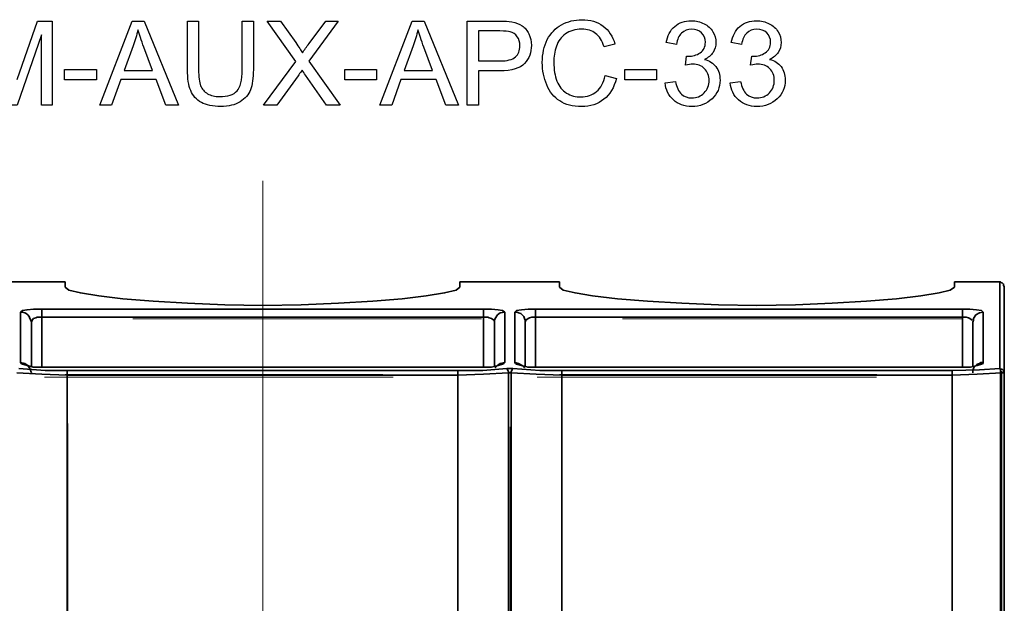
# Model space of a CAD drawing. Units: centimetres. Extents: x -19.6 to 19.4, y -14 to 14.8.
# Drawn here: x 4.1 to 8.9, y 11.7 to 14.5 of the extents above; entities that cross this region are included whole.
import ezdxf
from ezdxf.lldxf.tags import DXFTag

# ---------------------------------------------------------------- set-up
doc = ezdxf.new("R2010")
doc.units = ezdxf.units.CM
doc.header["$MEASUREMENT"] = 0
doc.layers.add('layer 1', color=7, linetype='Continuous')
tags = doc.linetypes.add('New Line68', pattern=[2.4, 1.8, -0.2, 0.2, -0.2]).pattern_tags.tags
tags[10:11] = [DXFTag(74, 4), DXFTag(75, 0), DXFTag(340, '0'), DXFTag(46, 1.0), DXFTag(50, 0.0), DXFTag(44, 0.0), DXFTag(45, 0.0)]
tags[8:9] = [DXFTag(74, 4), DXFTag(75, 0), DXFTag(340, '0'), DXFTag(46, 1.0), DXFTag(50, 0.0), DXFTag(44, 0.0), DXFTag(45, 0.0)]
tags[6:7] = [DXFTag(74, 4), DXFTag(75, 0), DXFTag(340, '0'), DXFTag(46, 1.0), DXFTag(50, 0.0), DXFTag(44, 0.0), DXFTag(45, 0.0)]
tags[4:5] = [DXFTag(74, 4), DXFTag(75, 0), DXFTag(340, '0'), DXFTag(46, 1.0), DXFTag(50, 0.0), DXFTag(44, 0.0), DXFTag(45, 0.0)]
tags = doc.linetypes.add('New Line70', pattern=[2.4, 1.8, -0.2, 0.2, -0.2]).pattern_tags.tags
tags[10:11] = [DXFTag(74, 4), DXFTag(75, 0), DXFTag(340, '0'), DXFTag(46, 1.0), DXFTag(50, 0.0), DXFTag(44, 0.0), DXFTag(45, 0.0)]
tags[8:9] = [DXFTag(74, 4), DXFTag(75, 0), DXFTag(340, '0'), DXFTag(46, 1.0), DXFTag(50, 0.0), DXFTag(44, 0.0), DXFTag(45, 0.0)]
tags[6:7] = [DXFTag(74, 4), DXFTag(75, 0), DXFTag(340, '0'), DXFTag(46, 1.0), DXFTag(50, 0.0), DXFTag(44, 0.0), DXFTag(45, 0.0)]
tags[4:5] = [DXFTag(74, 4), DXFTag(75, 0), DXFTag(340, '0'), DXFTag(46, 1.0), DXFTag(50, 0.0), DXFTag(44, 0.0), DXFTag(45, 0.0)]
tags = doc.linetypes.add('New Line71', pattern=[2.4, 1.8, -0.2, 0.2, -0.2]).pattern_tags.tags
tags[10:11] = [DXFTag(74, 4), DXFTag(75, 0), DXFTag(340, '0'), DXFTag(46, 1.0), DXFTag(50, 0.0), DXFTag(44, 0.0), DXFTag(45, 0.0)]
tags[8:9] = [DXFTag(74, 4), DXFTag(75, 0), DXFTag(340, '0'), DXFTag(46, 1.0), DXFTag(50, 0.0), DXFTag(44, 0.0), DXFTag(45, 0.0)]
tags[6:7] = [DXFTag(74, 4), DXFTag(75, 0), DXFTag(340, '0'), DXFTag(46, 1.0), DXFTag(50, 0.0), DXFTag(44, 0.0), DXFTag(45, 0.0)]
tags[4:5] = [DXFTag(74, 4), DXFTag(75, 0), DXFTag(340, '0'), DXFTag(46, 1.0), DXFTag(50, 0.0), DXFTag(44, 0.0), DXFTag(45, 0.0)]
tags = doc.linetypes.add('New Line78', pattern=[2.4, 1.8, -0.2, 0.2, -0.2]).pattern_tags.tags
tags[10:11] = [DXFTag(74, 4), DXFTag(75, 0), DXFTag(340, '0'), DXFTag(46, 1.0), DXFTag(50, 0.0), DXFTag(44, 0.0), DXFTag(45, 0.0)]
tags[8:9] = [DXFTag(74, 4), DXFTag(75, 0), DXFTag(340, '0'), DXFTag(46, 1.0), DXFTag(50, 0.0), DXFTag(44, 0.0), DXFTag(45, 0.0)]
tags[6:7] = [DXFTag(74, 4), DXFTag(75, 0), DXFTag(340, '0'), DXFTag(46, 1.0), DXFTag(50, 0.0), DXFTag(44, 0.0), DXFTag(45, 0.0)]
tags[4:5] = [DXFTag(74, 4), DXFTag(75, 0), DXFTag(340, '0'), DXFTag(46, 1.0), DXFTag(50, 0.0), DXFTag(44, 0.0), DXFTag(45, 0.0)]
tags = doc.linetypes.add('New Line79', pattern=[2.4, 1.8, -0.2, 0.2, -0.2]).pattern_tags.tags
tags[10:11] = [DXFTag(74, 4), DXFTag(75, 0), DXFTag(340, '0'), DXFTag(46, 1.0), DXFTag(50, 0.0), DXFTag(44, 0.0), DXFTag(45, 0.0)]
tags[8:9] = [DXFTag(74, 4), DXFTag(75, 0), DXFTag(340, '0'), DXFTag(46, 1.0), DXFTag(50, 0.0), DXFTag(44, 0.0), DXFTag(45, 0.0)]
tags[6:7] = [DXFTag(74, 4), DXFTag(75, 0), DXFTag(340, '0'), DXFTag(46, 1.0), DXFTag(50, 0.0), DXFTag(44, 0.0), DXFTag(45, 0.0)]
tags[4:5] = [DXFTag(74, 4), DXFTag(75, 0), DXFTag(340, '0'), DXFTag(46, 1.0), DXFTag(50, 0.0), DXFTag(44, 0.0), DXFTag(45, 0.0)]
tags = doc.linetypes.add('New Line80', pattern=[2.4, 1.8, -0.2, 0.2, -0.2]).pattern_tags.tags
tags[10:11] = [DXFTag(74, 4), DXFTag(75, 0), DXFTag(340, '0'), DXFTag(46, 1.0), DXFTag(50, 0.0), DXFTag(44, 0.0), DXFTag(45, 0.0)]
tags[8:9] = [DXFTag(74, 4), DXFTag(75, 0), DXFTag(340, '0'), DXFTag(46, 1.0), DXFTag(50, 0.0), DXFTag(44, 0.0), DXFTag(45, 0.0)]
tags[6:7] = [DXFTag(74, 4), DXFTag(75, 0), DXFTag(340, '0'), DXFTag(46, 1.0), DXFTag(50, 0.0), DXFTag(44, 0.0), DXFTag(45, 0.0)]
tags[4:5] = [DXFTag(74, 4), DXFTag(75, 0), DXFTag(340, '0'), DXFTag(46, 1.0), DXFTag(50, 0.0), DXFTag(44, 0.0), DXFTag(45, 0.0)]
tags = doc.linetypes.add('New Line81', pattern=[2.4, 1.8, -0.2, 0.2, -0.2]).pattern_tags.tags
tags[10:11] = [DXFTag(74, 4), DXFTag(75, 0), DXFTag(340, '0'), DXFTag(46, 1.0), DXFTag(50, 0.0), DXFTag(44, 0.0), DXFTag(45, 0.0)]
tags[8:9] = [DXFTag(74, 4), DXFTag(75, 0), DXFTag(340, '0'), DXFTag(46, 1.0), DXFTag(50, 0.0), DXFTag(44, 0.0), DXFTag(45, 0.0)]
tags[6:7] = [DXFTag(74, 4), DXFTag(75, 0), DXFTag(340, '0'), DXFTag(46, 1.0), DXFTag(50, 0.0), DXFTag(44, 0.0), DXFTag(45, 0.0)]
tags[4:5] = [DXFTag(74, 4), DXFTag(75, 0), DXFTag(340, '0'), DXFTag(46, 1.0), DXFTag(50, 0.0), DXFTag(44, 0.0), DXFTag(45, 0.0)]
tags = doc.linetypes.add('New Line82', pattern=[2.4, 1.8, -0.2, 0.2, -0.2]).pattern_tags.tags
tags[10:11] = [DXFTag(74, 4), DXFTag(75, 0), DXFTag(340, '0'), DXFTag(46, 1.0), DXFTag(50, 0.0), DXFTag(44, 0.0), DXFTag(45, 0.0)]
tags[8:9] = [DXFTag(74, 4), DXFTag(75, 0), DXFTag(340, '0'), DXFTag(46, 1.0), DXFTag(50, 0.0), DXFTag(44, 0.0), DXFTag(45, 0.0)]
tags[6:7] = [DXFTag(74, 4), DXFTag(75, 0), DXFTag(340, '0'), DXFTag(46, 1.0), DXFTag(50, 0.0), DXFTag(44, 0.0), DXFTag(45, 0.0)]
tags[4:5] = [DXFTag(74, 4), DXFTag(75, 0), DXFTag(340, '0'), DXFTag(46, 1.0), DXFTag(50, 0.0), DXFTag(44, 0.0), DXFTag(45, 0.0)]
tags = doc.linetypes.add('New Line84', pattern=[2.4, 1.8, -0.2, 0.2, -0.2]).pattern_tags.tags
tags[10:11] = [DXFTag(74, 4), DXFTag(75, 0), DXFTag(340, '0'), DXFTag(46, 1.0), DXFTag(50, 0.0), DXFTag(44, 0.0), DXFTag(45, 0.0)]
tags[8:9] = [DXFTag(74, 4), DXFTag(75, 0), DXFTag(340, '0'), DXFTag(46, 1.0), DXFTag(50, 0.0), DXFTag(44, 0.0), DXFTag(45, 0.0)]
tags[6:7] = [DXFTag(74, 4), DXFTag(75, 0), DXFTag(340, '0'), DXFTag(46, 1.0), DXFTag(50, 0.0), DXFTag(44, 0.0), DXFTag(45, 0.0)]
tags[4:5] = [DXFTag(74, 4), DXFTag(75, 0), DXFTag(340, '0'), DXFTag(46, 1.0), DXFTag(50, 0.0), DXFTag(44, 0.0), DXFTag(45, 0.0)]
tags = doc.linetypes.add('New Line89', pattern=[2.4, 1.8, -0.2, 0.2, -0.2]).pattern_tags.tags
tags[10:11] = [DXFTag(74, 4), DXFTag(75, 0), DXFTag(340, '0'), DXFTag(46, 1.0), DXFTag(50, 0.0), DXFTag(44, 0.0), DXFTag(45, 0.0)]
tags[8:9] = [DXFTag(74, 4), DXFTag(75, 0), DXFTag(340, '0'), DXFTag(46, 1.0), DXFTag(50, 0.0), DXFTag(44, 0.0), DXFTag(45, 0.0)]
tags[6:7] = [DXFTag(74, 4), DXFTag(75, 0), DXFTag(340, '0'), DXFTag(46, 1.0), DXFTag(50, 0.0), DXFTag(44, 0.0), DXFTag(45, 0.0)]
tags[4:5] = [DXFTag(74, 4), DXFTag(75, 0), DXFTag(340, '0'), DXFTag(46, 1.0), DXFTag(50, 0.0), DXFTag(44, 0.0), DXFTag(45, 0.0)]

msp = doc.modelspace()

# ---------------------------------------------------------------- linework, layer by layer
at = {"layer": 'layer 1', "color": 250}
for points in [[(4.09764, 14.21398), (4.19492, 14.49507), (4.26651, 14.49507), (4.26651, 14.09093), (4.21514, 14.09093), (4.21514, 14.42903), (4.09717, 14.09093), (4.04901, 14.09093), (3.93236, 14.43524), (3.93236, 14.09093), (3.88099, 14.09093)], [(4.49595, 14.09093), (4.65099, 14.49507), (4.70978, 14.49507), (4.87432, 14.09093), (4.81345, 14.09093), (4.7667, 14.21341), (4.59652, 14.21341), (4.55268, 14.09093), (4.49595, 14.09093)], [(4.91787, 14.26167), (4.91787, 14.49507), (4.97149, 14.49507), (4.97149, 14.26177)], [(5.18146, 14.49507), (5.23509, 14.49507), (5.23509, 14.26167)], [(5.18146, 14.26177), (5.18146, 14.49507)], [(5.28335, 14.09093), (5.43951, 14.30062), (5.30197, 14.49507), (5.36566, 14.49507), (5.43932, 14.39168)], [(5.50357, 14.38754), (5.58429, 14.49507), (5.64289, 14.49507), (5.50254, 14.30297), (5.65362, 14.09093), (5.58796, 14.09093), (5.48598, 14.23505)], [(5.84449, 14.09093), (5.99953, 14.49507), (6.05832, 14.49507), (6.22286, 14.09093), (6.16199, 14.09093), (6.11524, 14.21341), (5.94506, 14.21341), (5.90122, 14.09093), (5.84449, 14.09093)], [(6.26528, 14.09093), (6.26528, 14.49507), (6.41787, 14.49507)], [(6.42229, 14.44766), (6.3189, 14.44766), (6.3189, 14.30316)], [(4.65654, 14.3755), (4.61223, 14.25688)], [(4.61223, 14.25688), (4.74995, 14.25688), (4.70781, 14.36892)], [(6.00508, 14.3755), (5.96077, 14.25688)], [(5.96077, 14.25688), (6.09849, 14.25688), (6.05635, 14.36892)], [(6.97647, 14.38425), (6.92398, 14.37183)], [(7.27234, 14.38275), (7.22267, 14.39178)], [(7.58626, 14.38275), (7.53659, 14.39178)], [(7.31552, 14.28284), (7.32107, 14.3263)], [(7.62944, 14.28284), (7.63499, 14.3263)], [(6.3189, 14.30316), (6.42333, 14.30316)], [(4.32634, 14.21228), (4.32634, 14.26196), (4.47987, 14.26196), (4.47987, 14.21228), (4.32634, 14.21228)], [(5.45004, 14.2311), (5.3476, 14.09093), (5.28335, 14.09093)], [(5.67488, 14.21228), (5.67488, 14.26196), (5.82841, 14.26196), (5.82841, 14.21228), (5.67488, 14.21228)], [(6.42257, 14.25575), (6.3189, 14.25575), (6.3189, 14.09093), (6.26528, 14.09093)], [(6.92963, 14.2327), (6.98325, 14.21915)], [(7.02342, 14.21228), (7.02342, 14.26196), (7.17695, 14.26196), (7.17695, 14.21228), (7.02342, 14.21228)], [(7.21759, 14.19817), (7.26726, 14.20495)], [(7.53151, 14.19817), (7.58118, 14.20495)]]:
    msp.add_lwpolyline(points, dxfattribs=at)
at = {"layer": 'layer 1', "linetype": 'New Line89', "lineweight": 15}
msp.add_lwpolyline([(5.28144, 13.72715), (5.28144, 7.88501)], dxfattribs=at)
at = {"layer": 'layer 1', "lineweight": 35}
for points in [[(3.8488, 13.23975), (4.32858, 13.23975)], [(4.32858, 13.21506), (4.32858, 13.21858), (4.32858, 13.22564), (4.32858, 13.22917), (4.32858, 13.2327), (4.32858, 13.23622), (4.32858, 13.23975)], [(6.23005, 13.21506), (6.23005, 13.21858), (6.23005, 13.22564), (6.23005, 13.22917), (6.23005, 13.2327), (6.23005, 13.23622), (6.23005, 13.23975)], [(6.23005, 13.23975), (6.70983, 13.23975)], [(6.70983, 13.21506), (6.70983, 13.21858), (6.70983, 13.22564), (6.70983, 13.22917), (6.70983, 13.2327), (6.70983, 13.23622), (6.70983, 13.23975)], [(8.6113, 13.21506), (8.6113, 13.21858), (8.6113, 13.22564), (8.6113, 13.22917), (8.6113, 13.2327), (8.6113, 13.23622), (8.6113, 13.23975)], [(8.6113, 13.23975), (8.83003, 13.23975)], [(8.83003, 13.23975), (8.83003, 13.2327), (8.83003, 13.21858), (8.83003, 13.19036), (8.83003, 13.15508), (8.83003, 13.10922), (8.83003, 13.05278), (8.83003, 12.98575), (8.83003, 12.90814), (8.83003, 12.82347)], [(8.83003, 13.23975), (8.83355, 13.23975), (8.83708, 13.23622), (8.84061, 13.23622), (8.84414, 13.2327), (8.84766, 13.22917), (8.84766, 13.22564), (8.84766, 13.22211), (8.85119, 13.21858)], [(6.23005, 13.21506), (6.21241, 13.20095), (6.15597, 13.18683), (6.06778, 13.17272), (5.95136, 13.15861), (5.81025, 13.14803), (5.64444, 13.13745), (5.46453, 13.13039), (5.28108, 13.12686), (5.09764, 13.13039), (4.91772, 13.13745), (4.75191, 13.14803), (4.60728, 13.15861), (4.49086, 13.17272), (4.40266, 13.18683), (4.34622, 13.20095), (4.32858, 13.21506)], [(8.6113, 13.21506), (8.59014, 13.20095), (8.53722, 13.18683), (8.44903, 13.17272), (8.33261, 13.15861), (8.18797, 13.14803), (8.02216, 13.13745), (7.84578, 13.13039), (7.6588, 13.12686), (7.47536, 13.13039), (7.29897, 13.13745), (7.13316, 13.14803), (6.98853, 13.15861), (6.86858, 13.17272), (6.78391, 13.18683), (6.72747, 13.20095), (6.70983, 13.21506)], [(8.85119, 13.21858), (8.85119, 13.21506), (8.85119, 13.19742), (8.85119, 13.17272), (8.85119, 13.13745), (8.85119, 13.08806), (8.85119, 13.03161), (8.85119, 12.96811), (8.85119, 12.8905), (8.85119, 12.80231)], [(4.11339, 13.09511), (4.12397, 13.10217), (4.14514, 13.1057), (4.17689, 13.10922), (4.19453, 13.10922), (4.21569, 13.10922)], [(4.11339, 12.8517), (4.11339, 12.8905), (4.11339, 12.92578), (4.11339, 12.95753), (4.11339, 12.98928), (4.11339, 13.0175), (4.11339, 13.04572), (4.11339, 13.07042), (4.11339, 13.09511)], [(4.11339, 13.09511), (4.12397, 13.09511), (4.13455, 13.09158), (4.14161, 13.08806), (4.14866, 13.081), (4.15572, 13.07395), (4.15925, 13.06336), (4.16278, 13.05631), (4.1663, 13.04572)], [(4.21569, 13.10922), (6.34294, 13.10922)], [(4.21569, 13.10922), (4.21569, 13.1057), (4.21569, 13.09864), (4.21569, 13.08453), (4.21569, 13.07042)], [(6.34294, 13.10922), (6.36411, 13.10922), (6.38175, 13.10922), (6.4135, 13.1057), (6.43466, 13.10217), (6.44525, 13.09511)], [(6.34294, 13.10922), (6.34294, 13.1057), (6.34294, 13.09864), (6.34294, 13.08453), (6.34294, 13.07042)], [(6.44525, 13.09511), (6.42408, 13.09158), (6.40997, 13.081), (6.39939, 13.06336), (6.39586, 13.05631)], [(6.44525, 13.09511), (6.44525, 13.07042), (6.44525, 13.04572), (6.44525, 13.0175), (6.44525, 12.98928), (6.44525, 12.95753), (6.44525, 12.92578), (6.44525, 12.8905), (6.44525, 12.8517)], [(6.49464, 13.09511), (6.50169, 13.10217), (6.52639, 13.1057), (6.55814, 13.10922), (6.57578, 13.10922), (6.59341, 13.10922)], [(6.49464, 12.8517), (6.49464, 12.8905), (6.49464, 12.92578), (6.49464, 12.95753), (6.49464, 12.98928), (6.49464, 13.0175), (6.49464, 13.04572), (6.49464, 13.07042), (6.49464, 13.09511)], [(6.49464, 13.09511), (6.50522, 13.09511), (6.51228, 13.09158), (6.52286, 13.08806), (6.52991, 13.081), (6.53697, 13.07395), (6.5405, 13.06336), (6.54403, 13.05631), (6.54403, 13.04572)], [(6.59341, 13.10922), (8.65011, 13.10922)], [(6.59341, 13.10922), (6.59341, 13.1057), (6.59341, 13.09864), (6.59341, 13.08453), (6.59341, 13.07042)], [(8.65011, 13.10922), (8.66775, 13.10922), (8.68539, 13.10922), (8.71714, 13.1057), (8.74183, 13.10217), (8.74889, 13.09511)], [(8.65011, 13.10922), (8.65011, 13.1057), (8.65011, 13.09864), (8.65011, 13.08453), (8.65011, 13.07042)], [(8.74889, 13.09511), (8.73125, 13.09158), (8.71361, 13.081), (8.70303, 13.06336), (8.70303, 13.05631)], [(8.74889, 13.09511), (8.74889, 13.07042), (8.74889, 13.04572), (8.74889, 13.0175), (8.74889, 12.98928), (8.74889, 12.95753), (8.74889, 12.92578), (8.74889, 12.8905), (8.74889, 12.8517)], [(4.1663, 13.04572), (4.16983, 13.05631), (4.17689, 13.06336), (4.18747, 13.06689), (4.19453, 13.07042), (4.20511, 13.07042), (4.21569, 13.07042)], [(4.1663, 12.83053), (4.1663, 12.84111), (4.1663, 12.87639), (4.1663, 12.90814), (4.1663, 12.93989), (4.1663, 12.96811), (4.1663, 12.99633), (4.1663, 13.02103), (4.1663, 13.04572)], [(4.21569, 13.07042), (6.34294, 13.07042)], [(4.21569, 12.83053), (4.21569, 12.84464), (4.21569, 12.95753), (4.21569, 13.07042)], [(6.34294, 13.07042), (6.35353, 13.07042), (6.36411, 13.07042), (6.37116, 13.06689), (6.38175, 13.06336), (6.39233, 13.05631)], [(6.34294, 13.07042), (6.34294, 12.95753), (6.34294, 12.84464), (6.34294, 12.83053)], [(6.39233, 13.04925), (6.39586, 13.04572)], [(6.39586, 13.05631), (6.39586, 13.04572)], [(6.39586, 13.04572), (6.39586, 13.02103), (6.39586, 12.99633), (6.39586, 12.96811), (6.39586, 12.93989), (6.39586, 12.90814), (6.39586, 12.87639), (6.39586, 12.84111), (6.39586, 12.83053)], [(6.54403, 13.04572), (6.54755, 13.05631), (6.55814, 13.06336), (6.56519, 13.06689), (6.57578, 13.07042), (6.58636, 13.07042), (6.59341, 13.07042)], [(6.54403, 12.83053), (6.54403, 12.84111), (6.54403, 12.87639), (6.54403, 12.90814), (6.54403, 12.93989), (6.54403, 12.96811), (6.54403, 12.99633), (6.54403, 13.02103), (6.54403, 13.04572)], [(6.59341, 13.07042), (8.65011, 13.07042)], [(6.59341, 12.83053), (6.59341, 12.84464), (6.59341, 12.95753), (6.59341, 13.07042)], [(8.65011, 13.07042), (8.66069, 13.07042), (8.66775, 13.07042), (8.67833, 13.06689), (8.68539, 13.06336), (8.69597, 13.05631)], [(8.65011, 13.07042), (8.65011, 12.95753), (8.65011, 12.84464), (8.65011, 12.83053)], [(8.70303, 13.05631), (8.6995, 13.04572)], [(8.6995, 13.04925), (8.6995, 13.04572)], [(8.6995, 13.04572), (8.6995, 13.02103), (8.6995, 12.99633), (8.6995, 12.96811), (8.6995, 12.93989), (8.6995, 12.90814), (8.6995, 12.87639), (8.6995, 12.84111), (8.6995, 12.83053)], [(4.21569, 12.83053), (4.19453, 12.83053), (4.17689, 12.83053), (4.14514, 12.83758), (4.12397, 12.84464), (4.11691, 12.84817), (4.11339, 12.8517)], [(4.11339, 12.8517), (4.13455, 12.84817), (4.14866, 12.83758), (4.15925, 12.82347), (4.1663, 12.80231)], [(6.44525, 12.8517), (6.44172, 12.84817), (6.43466, 12.84464), (6.4135, 12.83758), (6.38175, 12.83053), (6.36411, 12.83053), (6.34294, 12.83053)], [(6.44525, 12.8517), (6.42408, 12.84817), (6.40997, 12.83758), (6.39939, 12.827)], [(6.59341, 12.83053), (6.57578, 12.83053), (6.55814, 12.83053), (6.52639, 12.83758), (6.50169, 12.84464), (6.49816, 12.84817), (6.49464, 12.8517)], [(6.49464, 12.8517), (6.51228, 12.84817), (6.52991, 12.83758), (6.5405, 12.827)], [(8.74889, 12.8517), (8.74889, 12.84817), (8.74183, 12.84464), (8.72066, 12.83758), (8.68891, 12.83053), (8.66775, 12.83053), (8.65011, 12.83053)], [(8.74889, 12.8517), (8.7383, 12.8517), (8.73125, 12.84817), (8.72066, 12.84464), (8.71361, 12.83758), (8.70655, 12.83053), (8.70303, 12.82347), (8.6995, 12.81289), (8.6995, 12.80231)], [(4.09575, 12.80231), (4.21569, 12.79525), (4.33916, 12.79172)], [(4.10633, 12.82347), (4.23333, 12.81289), (4.33916, 12.81289)], [(4.21569, 12.83053), (4.19453, 12.83053), (4.18041, 12.83053), (4.17336, 12.83053)], [(6.34647, 12.83053), (4.21569, 12.83053)], [(6.34294, 12.83053), (4.21569, 12.83053)], [(4.21569, 12.83053), (4.21569, 12.83053)], [(4.33916, 12.81289), (4.33916, 12.80936), (4.33916, 12.80583), (4.33916, 12.79878), (4.33916, 12.79172)], [(6.21947, 12.81289), (4.33916, 12.81289)], [(6.21947, 12.81289), (6.33941, 12.81289), (6.45583, 12.82347)], [(6.21947, 12.79172), (6.21947, 12.79878), (6.21947, 12.80583), (6.21947, 12.80936), (6.21947, 12.81289)], [(6.21947, 12.79172), (6.34294, 12.79525), (6.46289, 12.80231)], [(6.38175, 12.83053), (6.38175, 12.83053), (6.36764, 12.83053), (6.34294, 12.83053)], [(6.34294, 12.83053), (6.34294, 12.83053)], [(6.46289, 12.80231), (6.46289, 12.80936), (6.45936, 12.81642), (6.45583, 12.81995), (6.45583, 12.82347)], [(6.48405, 12.82347), (6.46994, 12.82347), (6.45583, 12.82347)], [(6.46289, 8.17739), (6.46289, 12.80231)], [(6.477, 12.80231), (6.47347, 12.80231), (6.46994, 12.80231), (6.46641, 12.80231), (6.46289, 12.80231)], [(6.48405, 12.82347), (6.48053, 12.81995), (6.48053, 12.81642), (6.477, 12.80936), (6.477, 12.80231)], [(6.477, 12.80231), (6.59694, 12.79525), (6.72041, 12.79172)], [(6.477, 8.17739), (6.477, 12.80231)], [(6.48405, 12.82347), (6.61458, 12.81289), (6.72041, 12.81289)], [(6.59694, 12.83053), (6.57578, 12.83053), (6.56166, 12.83053), (6.55461, 12.83053)], [(8.65011, 12.83053), (6.59341, 12.83053)], [(8.65011, 12.83053), (6.59341, 12.83053)], [(6.59341, 12.83053), (6.59341, 12.83053)], [(6.72041, 12.81289), (6.72041, 12.80936), (6.72041, 12.80583), (6.72041, 12.79878), (6.72041, 12.79172)], [(8.60072, 12.81289), (6.72041, 12.81289)], [(8.60072, 12.81289), (8.73125, 12.81642), (8.83003, 12.82347)], [(8.60072, 12.79172), (8.60072, 12.79878), (8.60072, 12.80583), (8.60072, 12.80936), (8.60072, 12.81289)], [(8.60072, 12.79172), (8.72066, 12.79525), (8.83708, 12.80231)], [(8.68891, 12.83053), (8.68539, 12.83053), (8.67128, 12.83053), (8.65011, 12.83053)], [(8.65011, 12.83053), (8.65011, 12.83053)], [(8.83003, 12.82347), (8.83003, 12.81995), (8.83355, 12.81995), (8.83355, 12.81642), (8.83355, 12.81289), (8.83708, 12.80936), (8.83708, 12.80583), (8.83708, 12.80231)], [(8.83003, 12.82347), (8.83355, 12.81995), (8.83708, 12.81995), (8.84061, 12.81995), (8.84414, 12.81642), (8.84766, 12.81289), (8.84766, 12.80936), (8.84766, 12.80583), (8.85119, 12.80231)], [(8.83708, 12.80231), (8.83708, 8.17739)], [(8.85119, 12.80231), (8.85119, 12.80231), (8.84766, 12.80231), (8.84414, 12.80231), (8.84061, 12.80231), (8.83708, 12.80231)], [(8.85119, 12.80231), (8.85119, 8.17739)], [(4.33916, 12.79172), (4.33916, 11.52878)], [(6.21947, 12.79172), (4.33916, 12.79172)], [(6.21947, 12.79172), (6.21947, 8.17739)], [(8.60072, 12.79172), (6.72041, 12.79172)], [(6.72041, 12.79172), (6.72041, 8.17739)], [(8.60072, 12.79172), (8.60072, 8.17739)]]:
    msp.add_lwpolyline(points, dxfattribs=at)
at = {"layer": 'layer 1', "linetype": 'New Line80', "lineweight": 15}
msp.add_lwpolyline([(4.65515, 13.06181), (6.33405, 13.06181)], dxfattribs=at)
at = {"layer": 'layer 1', "linetype": 'New Line79', "lineweight": 15}
msp.add_lwpolyline([(7.01262, 13.06181), (8.64651, 13.06181)], dxfattribs=at)
at = {"layer": 'layer 1', "linetype": 'New Line68', "lineweight": 15}
msp.add_lwpolyline([(8.83144, 13.0058), (8.83144, 7.98037)], dxfattribs=at)
at = {"layer": 'layer 1', "linetype": 'New Line81', "lineweight": 15}
msp.add_lwpolyline([(5.90865, 12.7821), (4.22858, 12.7821)], dxfattribs=at)
at = {"layer": 'layer 1', "linetype": 'New Line71', "lineweight": 15}
msp.add_lwpolyline([(5.85774, 12.79365), (4.32884, 12.79365)], dxfattribs=at)
at = {"layer": 'layer 1', "linetype": 'New Line78', "lineweight": 15}
msp.add_lwpolyline([(8.23616, 12.7821), (6.60104, 12.7821)], dxfattribs=at)
at = {"layer": 'layer 1', "linetype": 'New Line70', "lineweight": 15}
msp.add_lwpolyline([(8.23777, 12.79365), (6.70883, 12.79365)], dxfattribs=at)
at = {"layer": 'layer 1', "linetype": 'New Line84', "lineweight": 15}
msp.add_lwpolyline([(4.34144, 12.55933), (4.34144, 11.24686)], dxfattribs=at)
at = {"layer": 'layer 1', "linetype": 'New Line82', "lineweight": 15}
msp.add_lwpolyline([(6.47144, 9.36794), (6.47144, 12.54312)], dxfattribs=at)
at = {"layer": 'layer 1', "color": 250}
for points, knots in [([(6.41787, 14.49507), (6.44468, 14.49507), (6.46519, 14.49375), (6.47939, 14.49121), (6.49924, 14.48792), (6.51589, 14.48162), (6.52935, 14.4724), (6.5428, 14.46308), (6.55362, 14.4501), (6.5618, 14.43345), (6.56999, 14.4168), (6.57403, 14.39846), (6.57403, 14.37842), (6.57403, 14.34418), (6.56312, 14.31511), (6.5412, 14.2914), (6.51937, 14.2676), (6.47977, 14.25575), (6.42257, 14.25575)], [0, 0, 0, 0, 1, 1, 1, 2, 2, 2, 3, 3, 3, 4, 4, 4, 5, 5, 5, 6, 6, 6, 6]), ([(6.98325, 14.21915), (6.97205, 14.17522), (6.95192, 14.14182), (6.92285, 14.11878), (6.89378, 14.09573), (6.85822, 14.08416), (6.81617, 14.08416), (6.77271, 14.08416), (6.73734, 14.093), (6.71006, 14.11078), (6.68278, 14.12847), (6.66208, 14.15415), (6.64788, 14.18773), (6.63367, 14.22141), (6.62652, 14.25744), (6.62652, 14.29601), (6.62652, 14.33806), (6.63452, 14.37475), (6.6506, 14.40608), (6.66669, 14.4374), (6.68955, 14.4612), (6.71918, 14.47748), (6.74882, 14.49375), (6.78146, 14.50184), (6.81702, 14.50184), (6.85747, 14.50184), (6.89143, 14.49159), (6.9189, 14.47099), (6.94647, 14.45038), (6.96566, 14.4215), (6.97647, 14.38425)], [0, 0, 0, 0, 1, 1, 1, 2, 2, 2, 3, 3, 3, 4, 4, 4, 5, 5, 5, 6, 6, 6, 7, 7, 7, 8, 8, 8, 9, 9, 9, 10, 10, 10, 10]), ([(7.22267, 14.39178), (7.22878, 14.42508), (7.24252, 14.45095), (7.26406, 14.46929), (7.28551, 14.48764), (7.31232, 14.49676), (7.3443, 14.49676), (7.36632, 14.49676), (7.38664, 14.49206), (7.40517, 14.48256), (7.4238, 14.47315), (7.438, 14.46026), (7.44778, 14.44399), (7.45766, 14.42762), (7.46255, 14.41031), (7.46255, 14.39196), (7.46255, 14.37456), (7.45785, 14.35876), (7.44854, 14.34446), (7.43913, 14.33016), (7.42521, 14.31878), (7.40686, 14.31031), (7.43076, 14.30485), (7.44929, 14.29338), (7.46255, 14.27597), (7.47572, 14.25866), (7.48231, 14.23684), (7.48231, 14.21078), (7.48231, 14.1755), (7.46942, 14.14549), (7.44374, 14.12094), (7.41796, 14.09639), (7.38541, 14.08416), (7.34609, 14.08416), (7.31063, 14.08416), (7.28118, 14.09479), (7.25776, 14.11595), (7.23424, 14.13712), (7.22088, 14.1645), (7.21759, 14.19817)], [0, 0, 0, 0, 1, 1, 1, 2, 2, 2, 3, 3, 3, 4, 4, 4, 5, 5, 5, 6, 6, 6, 7, 7, 7, 8, 8, 8, 9, 9, 9, 10, 10, 10, 11, 11, 11, 12, 12, 12, 13, 13, 13, 13]), ([(7.53659, 14.39178), (7.5427, 14.42508), (7.55644, 14.45095), (7.57798, 14.46929), (7.59943, 14.48764), (7.62624, 14.49676), (7.65822, 14.49676), (7.68024, 14.49676), (7.70056, 14.49206), (7.71909, 14.48256), (7.73772, 14.47315), (7.75192, 14.46026), (7.7617, 14.44399), (7.77158, 14.42762), (7.77647, 14.41031), (7.77647, 14.39196), (7.77647, 14.37456), (7.77177, 14.35876), (7.76246, 14.34446), (7.75305, 14.33016), (7.73913, 14.31878), (7.72078, 14.31031), (7.74468, 14.30485), (7.76321, 14.29338), (7.77647, 14.27597), (7.78964, 14.25866), (7.79623, 14.23684), (7.79623, 14.21078), (7.79623, 14.1755), (7.78334, 14.14549), (7.75766, 14.12094), (7.73188, 14.09639), (7.69933, 14.08416), (7.66001, 14.08416), (7.62455, 14.08416), (7.5951, 14.09479), (7.57168, 14.11595), (7.54816, 14.13712), (7.5348, 14.1645), (7.53151, 14.19817)], [0, 0, 0, 0, 1, 1, 1, 2, 2, 2, 3, 3, 3, 4, 4, 4, 5, 5, 5, 6, 6, 6, 7, 7, 7, 8, 8, 8, 9, 9, 9, 10, 10, 10, 11, 11, 11, 12, 12, 12, 13, 13, 13, 13]), ([(4.70781, 14.36892), (4.69511, 14.40297), (4.68551, 14.4311), (4.67883, 14.4533), (4.67328, 14.42696), (4.66585, 14.40109), (4.65654, 14.3755)], [0, 0, 0, 0, 1, 1, 1, 2, 2, 2, 2]), ([(6.05635, 14.36892), (6.04365, 14.40297), (6.03405, 14.4311), (6.02737, 14.4533), (6.02182, 14.42696), (6.01439, 14.40109), (6.00508, 14.3755)], [0, 0, 0, 0, 1, 1, 1, 2, 2, 2, 2]), ([(6.42333, 14.30316), (6.45794, 14.30316), (6.4824, 14.30956), (6.49698, 14.32244), (6.51147, 14.33533), (6.51872, 14.35339), (6.51872, 14.37682), (6.51872, 14.39366), (6.51448, 14.40815), (6.50592, 14.42019), (6.49736, 14.43223), (6.48607, 14.44022), (6.47215, 14.44408), (6.46312, 14.44643), (6.44647, 14.44766), (6.42229, 14.44766)], [0, 0, 0, 0, 1, 1, 1, 2, 2, 2, 3, 3, 3, 4, 4, 4, 5, 5, 5, 5]), ([(6.92398, 14.37183), (6.91467, 14.40118), (6.90103, 14.42263), (6.88325, 14.43599), (6.86547, 14.44944), (6.84308, 14.45612), (6.81608, 14.45612), (6.78513, 14.45612), (6.75917, 14.44869), (6.73838, 14.43383), (6.71758, 14.41896), (6.70291, 14.39893), (6.69454, 14.3739), (6.68607, 14.34879), (6.68184, 14.32291), (6.68184, 14.29629), (6.68184, 14.26196), (6.68682, 14.23195), (6.69679, 14.20636), (6.70677, 14.18068), (6.72229, 14.16158), (6.74336, 14.14888), (6.76443, 14.13618), (6.7872, 14.12988), (6.81175, 14.12988), (6.84167, 14.12988), (6.86688, 14.13853), (6.88758, 14.15575), (6.90827, 14.17306), (6.92229, 14.19864), (6.92963, 14.2327)], [0, 0, 0, 0, 1, 1, 1, 2, 2, 2, 3, 3, 3, 4, 4, 4, 5, 5, 5, 6, 6, 6, 7, 7, 7, 8, 8, 8, 9, 9, 9, 10, 10, 10, 10]), ([(7.32107, 14.3263), (7.32436, 14.32593), (7.32709, 14.32574), (7.32906, 14.32574), (7.35032, 14.32574), (7.36933, 14.33129), (7.38635, 14.34229), (7.40329, 14.3533), (7.41175, 14.37023), (7.41175, 14.39309), (7.41175, 14.41125), (7.40555, 14.4263), (7.39322, 14.43825), (7.3809, 14.4502), (7.365, 14.45612), (7.34553, 14.45612), (7.32615, 14.45612), (7.31006, 14.45001), (7.29717, 14.43778), (7.28428, 14.42555), (7.27601, 14.4072), (7.27234, 14.38275)], [0, 0, 0, 0, 1, 1, 1, 2, 2, 2, 3, 3, 3, 4, 4, 4, 5, 5, 5, 6, 6, 6, 7, 7, 7, 7]), ([(7.63499, 14.3263), (7.63828, 14.32593), (7.64101, 14.32574), (7.64298, 14.32574), (7.66424, 14.32574), (7.68325, 14.33129), (7.70027, 14.34229), (7.71721, 14.3533), (7.72567, 14.37023), (7.72567, 14.39309), (7.72567, 14.41125), (7.71947, 14.4263), (7.70714, 14.43825), (7.69482, 14.4502), (7.67892, 14.45612), (7.65945, 14.45612), (7.64007, 14.45612), (7.62398, 14.45001), (7.61109, 14.43778), (7.5982, 14.42555), (7.58993, 14.4072), (7.58626, 14.38275)], [0, 0, 0, 0, 1, 1, 1, 2, 2, 2, 3, 3, 3, 4, 4, 4, 5, 5, 5, 6, 6, 6, 7, 7, 7, 7]), ([(5.43932, 14.39168), (5.45465, 14.37023), (5.46528, 14.35386), (5.4714, 14.34248), (5.48052, 14.35659), (5.49125, 14.37164), (5.50357, 14.38754)], [0, 0, 0, 0, 1, 1, 1, 2, 2, 2, 2]), ([(7.26726, 14.20495), (7.273, 14.17672), (7.28259, 14.15641), (7.29623, 14.14399), (7.30987, 14.13157), (7.32662, 14.12536), (7.34647, 14.12536), (7.36999, 14.12536), (7.38983, 14.13345), (7.40583, 14.14963), (7.42182, 14.16581), (7.42982, 14.18585), (7.42982, 14.20974), (7.42982, 14.23251), (7.42238, 14.25133), (7.40743, 14.26619), (7.39256, 14.28096), (7.37365, 14.28839), (7.35061, 14.28839), (7.3412, 14.28839), (7.32953, 14.28651), (7.31552, 14.28284)], [0, 0, 0, 0, 1, 1, 1, 2, 2, 2, 3, 3, 3, 4, 4, 4, 5, 5, 5, 6, 6, 6, 7, 7, 7, 7]), ([(7.58118, 14.20495), (7.58692, 14.17672), (7.59651, 14.15641), (7.61015, 14.14399), (7.62379, 14.13157), (7.64054, 14.12536), (7.66039, 14.12536), (7.68391, 14.12536), (7.70375, 14.13345), (7.71975, 14.14963), (7.73574, 14.16581), (7.74374, 14.18585), (7.74374, 14.20974), (7.74374, 14.23251), (7.7363, 14.25133), (7.72135, 14.26619), (7.70648, 14.28096), (7.68757, 14.28839), (7.66453, 14.28839), (7.65512, 14.28839), (7.64345, 14.28651), (7.62944, 14.28284)], [0, 0, 0, 0, 1, 1, 1, 2, 2, 2, 3, 3, 3, 4, 4, 4, 5, 5, 5, 6, 6, 6, 7, 7, 7, 7]), ([(5.23509, 14.26167), (5.23509, 14.22103), (5.23048, 14.18877), (5.22135, 14.16487), (5.21213, 14.14107), (5.19558, 14.1216), (5.17168, 14.10664), (5.14769, 14.09168), (5.11637, 14.08416), (5.07742, 14.08416), (5.0397, 14.08416), (5.00875, 14.09065), (4.98476, 14.10372), (4.96067, 14.1168), (4.94355, 14.13561), (4.9333, 14.16036), (4.92304, 14.1851), (4.91787, 14.21887), (4.91787, 14.26167)], [0, 0, 0, 0, 1, 1, 1, 2, 2, 2, 3, 3, 3, 4, 4, 4, 5, 5, 5, 6, 6, 6, 6]), ([(4.97149, 14.26177), (4.97149, 14.22668), (4.97479, 14.20071), (4.98128, 14.18416), (4.98777, 14.16751), (4.99887, 14.15462), (5.01477, 14.14568), (5.03057, 14.13665), (5.04995, 14.13213), (5.07281, 14.13213), (5.11194, 14.13213), (5.13988, 14.14107), (5.15653, 14.15885), (5.17319, 14.17672), (5.18146, 14.21097), (5.18146, 14.26177)], [0, 0, 0, 0, 1, 1, 1, 2, 2, 2, 3, 3, 3, 4, 4, 4, 5, 5, 5, 5]), ([(5.48598, 14.23505), (5.48015, 14.24323), (5.4746, 14.25142), (5.46942, 14.25951), (5.46039, 14.24596), (5.45399, 14.23646), (5.45004, 14.2311)], [0, 0, 0, 0, 1, 1, 1, 2, 2, 2, 2])]:
    msp.add_open_spline(points, degree=3, knots=knots, dxfattribs=at)

doc.saveas('drawing.dxf')
